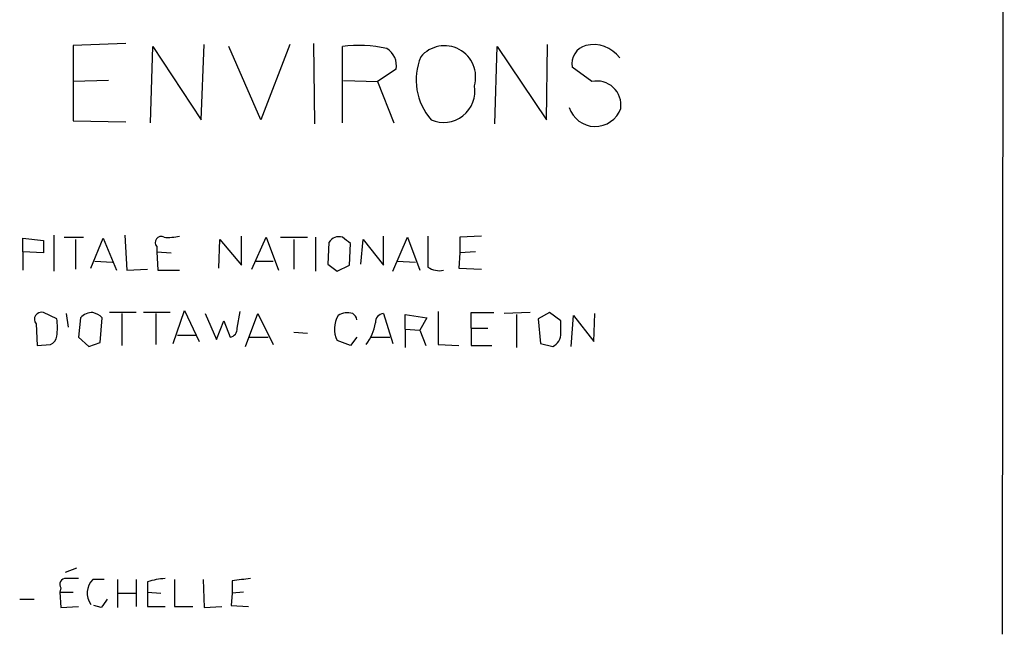
# Model space of a CAD drawing. Extents: x 0 to 1047, y 2 to 877.
# Drawn here: x 966 to 1047, y 261 to 311 of the extents above; entities that cross this region are included whole.
import ezdxf

# ---------------------------------------------------------------- set-up
doc = ezdxf.new("R2010")
doc.units = 0
doc.header["$MEASUREMENT"] = 0
doc.layers.add('MAIN', color=5, linetype='CONTINUOUS')

msp = doc.modelspace()

# ---------------------------------------------------------------- linework, layer by layer
at = {"layer": 'MAIN'}
for p, q in [((1047.0727, 512.064), (1046.9033, 261.0273)), ((974.9367, 309.5413), (970.6187, 309.372)), ((970.6187, 309.372), (970.6187, 303.1913)), ((976.9687, 303.022), (977.138, 309.2873)), ((977.138, 309.2873), (981.1173, 303.276)), ((981.1173, 303.276), (981.3713, 309.4567)), ((986.028, 303.276), (983.4033, 309.2873)), ((988.3987, 309.4567), (986.028, 303.276)), ((990.346, 309.5413), (990.4307, 302.9373)), ((992.7167, 303.022), (992.7167, 309.2873)), ((1005.2473, 302.9373), (1005.4167, 309.2873)), ((1005.4167, 309.2873), (1009.4807, 303.276)), ((1009.4807, 303.276), (1009.5653, 309.4567)), ((997.1193, 307.4247), (995.5953, 306.4087)), ((1013.206, 306.4087), (1011.5973, 307.594)), ((973.4973, 306.4933), (970.6187, 306.4087)), ((992.8013, 306.4933), (995.5953, 306.4087)), ((995.5953, 306.4087), (996.95, 303.022)), ((970.6187, 303.1913), (974.9367, 303.1067)), ((966.47, 292.4387), (966.47, 293.5393)), ((966.47, 293.5393), (968.1633, 293.37)), ((969.01, 293.7933), (969.01, 290.83)), ((969.8567, 293.624), (971.4653, 293.624)), ((972.058, 291.084), (973.074, 293.5393)), ((973.074, 293.5393), (974.1747, 290.9147)), ((974.852, 293.7933), (975.0213, 290.9147)), ((984.4193, 291.338), (984.4193, 293.7087)), ((985.266, 290.9993), (986.4513, 293.624)), ((986.4513, 293.624), (987.4673, 290.9147)), ((987.6367, 293.624), (989.838, 293.624)), ((990.5153, 293.624), (990.5153, 290.83)), ((996.1033, 291.338), (996.1033, 293.7087)), ((996.8653, 290.83), (998.0507, 293.624)), ((998.0507, 293.624), (999.0667, 290.9147)), ((1004.1467, 293.7087), (1002.3687, 293.624)), ((1002.3687, 293.624), (1002.3687, 292.354)), ((968.1633, 293.37), (968.1633, 292.354)), ((970.788, 293.4547), (970.788, 290.9993)), ((977.4767, 292.862), (977.4767, 292.4387)), ((982.5567, 291.084), (982.6413, 293.4547)), ((982.6413, 293.4547), (984.4193, 291.338)), ((988.7373, 293.4547), (988.7373, 290.9993)), ((991.616, 293.2007), (991.5313, 291.4227)), ((993.3093, 291.338), (993.394, 293.116)), ((994.2407, 291.4227), (994.41, 293.4547)), ((994.41, 293.4547), (996.1033, 291.338)), ((966.47, 292.4387), (966.47, 290.9147)), ((968.1633, 292.354), (966.47, 292.4387)), ((977.4767, 292.4387), (977.5613, 290.9147)), ((977.4767, 292.4387), (978.662, 292.354)), ((1002.3687, 292.354), (1002.284, 291.084)), ((1003.6387, 292.4387), (1002.3687, 292.354)), ((972.3967, 291.6767), (973.836, 291.592)), ((985.6047, 291.6767), (987.044, 291.6767)), ((991.5313, 291.4227), (992.2933, 290.83)), ((992.2933, 290.83), (993.3093, 291.338)), ((997.204, 291.6767), (998.728, 291.592)), ((975.0213, 290.9147), (976.7147, 290.9993)), ((977.5613, 290.9147), (979.3393, 290.9147)), ((1002.284, 291.084), (1004.1467, 290.9993)), ((969.264, 286.9353), (968.1633, 287.4433)), ((970.026, 287.3587), (970.1953, 286.258)), ((975.7833, 287.4433), (973.582, 287.4433)), ((974.598, 287.3587), (974.598, 284.734)), ((978.5773, 287.4433), (976.376, 287.4433)), ((977.392, 287.3587), (977.392, 284.8187)), ((978.8313, 284.9033), (979.7627, 287.6127)), ((979.7627, 287.6127), (980.948, 285.0727)), ((981.456, 287.3587), (982.3873, 285.242)), ((984.0807, 286.1733), (984.3347, 287.528)), ((984.758, 284.6493), (985.774, 287.3587)), ((985.774, 287.3587), (987.044, 284.8187)), ((996.1033, 287.3587), (996.8653, 284.9033)), ((997.8813, 286.0887), (997.8813, 287.274)), ((997.8813, 287.274), (999.6593, 287.02)), ((1000.5907, 287.528), (1000.5907, 284.8187)), ((1003.3, 286.1733), (1003.3, 287.4433)), ((1003.3, 287.4433), (1005.1627, 287.4433)), ((1008.126, 287.4433), (1006.0093, 287.3587)), ((1007.0253, 287.274), (1007.0253, 284.5647)), ((1009.7347, 287.4433), (1008.8033, 286.9353)), ((1010.666, 286.766), (1009.7347, 287.4433)), ((1011.5127, 284.6493), (1011.682, 287.1893)), ((1011.682, 287.1893), (1013.3753, 285.0727)), ((1013.3753, 285.0727), (1013.46, 287.3587)), ((967.5707, 286.512), (967.6553, 284.734)), ((971.2113, 287.02), (971.042, 285.4113)), ((972.82, 284.988), (972.9893, 287.02)), ((982.3873, 285.242), (982.98, 286.766)), ((982.98, 286.766), (983.488, 285.4113)), ((999.6593, 287.02), (999.0667, 286.004)), ((1008.8033, 286.9353), (1008.9727, 284.9033)), ((1010.666, 285.75), (1010.666, 286.766)), ((979.17, 285.5807), (980.694, 285.5807)), ((988.7373, 285.8347), (989.838, 285.75)), ((997.8813, 286.0887), (997.8813, 284.5647)), ((997.8813, 286.0887), (999.0667, 286.004)), ((999.0667, 286.004), (999.5747, 284.734)), ((1003.3, 286.1733), (1003.3, 284.734)), ((1003.3, 286.1733), (1004.6547, 286.1733)), ((967.6553, 284.734), (968.756, 284.8187)), ((971.042, 285.4113), (971.8887, 284.6493)), ((971.8887, 284.6493), (972.82, 284.988)), ((985.0967, 285.4113), (986.6207, 285.4113)), ((993.394, 284.734), (992.2933, 285.1573)), ((993.902, 285.4113), (993.394, 284.734)), ((995.0873, 285.4113), (996.6113, 285.4113)), ((1000.5907, 284.8187), (1002.284, 284.734)), ((1003.3, 284.734), (1004.9933, 284.734)), ((1008.9727, 284.9033), (1009.9887, 284.6493)), ((970.8727, 266.446), (969.9413, 266.1073)), ((973.1587, 265.5147), (972.2273, 265.5147)), ((974.2593, 265.5147), (974.2593, 263.2287)), ((975.7833, 265.5147), (975.7833, 263.3133)), ((976.7147, 265.3453), (976.7147, 264.4987)), ((978.916, 265.5147), (978.916, 263.3133)), ((981.2867, 265.5147), (981.3713, 263.2287)), ((983.6573, 265.43), (983.6573, 264.414)), ((969.6027, 264.8373), (969.518, 264.4987)), ((969.518, 264.4987), (969.6027, 263.2287)), ((969.518, 264.4987), (970.6187, 264.4987)), ((974.2593, 264.414), (975.7833, 264.414)), ((976.7147, 264.4987), (976.7147, 263.3133)), ((976.7147, 264.4987), (977.8153, 264.414)), ((983.6573, 264.414), (983.5727, 263.398)), ((984.5887, 264.4987), (983.6573, 264.414)), ((966.216, 263.906), (967.4013, 263.906)), ((969.6027, 263.2287), (971.042, 263.3133)), ((972.9047, 263.2287), (972.312, 263.398)), ((976.7147, 263.3133), (978.154, 263.3133)), ((978.916, 263.3133), (980.44, 263.3133)), ((981.3713, 263.2287), (982.8107, 263.3133)), ((983.5727, 263.398), (985.012, 263.3133))]:
    msp.add_line(p, q, dxfattribs=at)
for centre, radius, start, end in [((994.0566, 298.8723), 10.5008, 77.34401, 97.330891), ((995.5915, 307.7553), 1.5631, 347.790042, 60.665208), ((1001.1052, 306.7958), 2.5541, 343.4907, 139.907491), ((1013.1041, 307.8909), 1.5358, 105.332995, 191.146772), ((1013.3305, 306.7615), 2.686, 36.415534, 103.619771), ((1003.714, 306.537), 4.9439, 157.352589, 221.268781), ((1013.6138, 304.4707), 1.9805, 352.357181, 101.882996), ((1001.0375, 305.6129), 2.5577, 246.019542, 10.295029), ((1013.4741, 304.9548), 2.2315, 197.278665, 340.429078), ((977.8274, 293.2007), 0.4875, 60.253661, 224.002785), ((978.408, 298.1092), 4.498, 265.681504, 281.949474), ((992.417, 292.7605), 0.914, 70.859347, 151.208431), ((866.0674, 124.061), 211.6404, 53.014157, 53.243362), ((1634.7435, 292.4387), 635.0008, 179.8854085, 180.1145915), ((1000.6752, 292.5226), 1.6432, 235.480164, 281.898715), ((968, 286.8931), 0.5739, 73.46905, 221.59624), ((972.1896, 286.1028), 1.341, 88.389048, 136.846247), ((971.8229, 285.8179), 1.675, 45.863544, 76.028469), ((994.0421, 286.1022), 1.9877, 146.844779, 208.382945), ((993.1401, 286.0886), 1.3388, 71.571818, 124.69786), ((993.2242, 286.7657), 0.6831, 7.147904, 60.237433), ((996.1459, 286.6388), 0.7211, 93.386522, 183.346865), ((964.5747, 286.2157), 4.7442, 351.274497, 8.724309), ((991.7872, 287.1039), 3.674, 321.537958, 352.064862), ((968.4539, 285.5745), 0.8139, 291.787031, 354.465227), ((983.3398, 286.1381), 0.7418, 281.525044, 2.720065), ((1009.4233, 285.756), 1.2428, 297.061954, 359.723367), ((969.9667, 265.1336), 0.4695, 82.743283, 219.145968), ((970.534, 11.5995), 254.0003, 89.885409, 90.114591), ((973.3185, 264.4007), 1.5594, 134.407629, 216.065193), ((978.3742, 260.1465), 5.4572, 92.312515, 107.703514), ((1026.744, -115.4823), 383.3414, 96.224367, 96.453552), ((1142.4676, 136.5795), 211.6403, 143.014163, 143.243367)]:
    msp.add_arc(centre, radius, start, end, dxfattribs=at)

doc.saveas('drawing.dxf')
